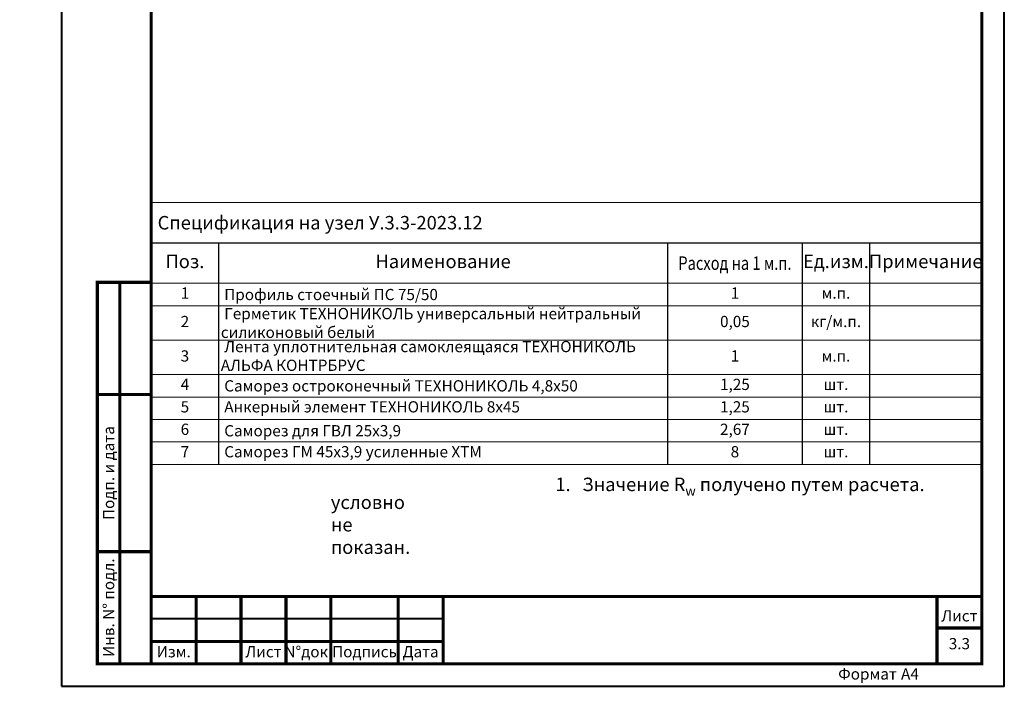
# Model space of a CAD drawing. Units: millimetres. Extents: x -67579 to 111450, y -31287 to -2843.
# Drawn here: x 63281 to 65474, y -15327 to -13842 of the extents above; entities that cross this region are included whole.
import ezdxf
from ezdxf.enums import TextEntityAlignment as Align

# ---------------------------------------------------------------- set-up
doc = ezdxf.new("R2010")
doc.units = ezdxf.units.MM
doc.layers.get('0').update_dxf_attribs({"lineweight": 30})
doc.layers.get('DEFPOINTS').update_dxf_attribs({"color": 251, "lineweight": 0})
doc.layers.add('TN-АННТОТАЦИИ', color=7, linetype='Continuous', lineweight=20, true_color=0x000000)
doc.layers.add('TN-ТАБЛИЦЫ', color=7, linetype='Continuous', lineweight=40, true_color=0x000000)
doc.styles.add('TN-Текст', font='isocpeur.ttf')
doc.styles.add('ПТС-Текст-Аннотативный', font='isocpeur.ttf')

# ---------------------------------------------------------------- blocks, each defined once
blk = doc.blocks.new('*U16')
blk.add_lwpolyline([(0, 0), (210, 0), (210, 297), (0, 297)], close=True)
at = {"const_width": 0.7}
for points in [[(20, 5), (205, 5), (205, 292), (20, 292)], [(8, 5), (20, 5), (20, 90), (8, 90)], [(20, 20), (20, 5), (205, 5), (205, 20)]]:
    blk.add_lwpolyline(points, close=True, dxfattribs=at)
for points in [[(13, 5), (13, 90)], [(20, 65), (8, 65)], [(20, 30), (8, 30)], [(30, 20), (30, 5)], [(40, 20), (40, 5)], [(50, 20), (50, 5)], [(60, 20), (60, 5)], [(75, 20), (75, 5)], [(85, 20), (85, 5)], [(195, 20), (195, 5)], [(195, 13), (205, 13)], [(85, 10), (20, 10)]]:
    blk.add_lwpolyline(points, dxfattribs=at)
blk.add_lwpolyline([(85, 15), (20, 15)])
at = {"color": 0, "style": 'TN-Текст'}
for s, p in [('Подп. и дата', (10.5, 47.5)), ('Инв. N%%D подл.', (10.5, 17.5))]:
    blk.add_text(s, height=2.5, rotation=90, dxfattribs=at).set_placement(p, align=Align.MIDDLE_CENTER)
for s, p in [('Лист', (200, 13.67)), ('Изм.', (25, 5.67)), ('Лист', (45, 5.67)), ('N%%Dдок.', (55, 5.67)), ('Подпись', (67.5, 5.67)), ('Дата', (80, 5.67))]:
    blk.add_text(s, height=2.5, dxfattribs=at).set_placement(p, align=Align.BOTTOM_CENTER)
blk.add_text('Формат', height=2.5, dxfattribs=at).set_placement((173, 1.5))
at = {"color": 0, "style": 'TN-Текст', "flags": 8}
for tag, p, height in [('ФОРМА6_001', (131.78, 11.28), 3.5), ('ФОРМАТ', (187, 1.5), 2.5)]:
    blk.add_attdef(tag, p, '', height=height, dxfattribs=at)
blk.add_attdef('ЛИСТ__', text='', height=2.5, dxfattribs=at).set_placement((200, 9.5), align=Align.MIDDLE_CENTER)
blk = doc.blocks.new('*T139')
at = {"layer": 'DEFPOINTS', "color": 8, "linetype": 'ByBlock', "lineweight": 0, "transparency": 16777216}
for p, q in [((0, 0), (1850, 0)), ((0, 0), (0, -90)), ((1850, 0), (1850, -90))]:
    blk.add_line(p, q, dxfattribs=at)
at = {"layer": 'TN-ТАБЛИЦЫ', "color": 0, "lineweight": 30, "transparency": 16777216}
for p, q in [((0, -90), (1850, -90)), ((0, -90), (0, -583.4)), ((150, -90), (150, -583.4)), ((1150, -90), (1150, -583.4)), ((1450, -90), (1450, -583.4)), ((1600, -90), (1600, -583.4)), ((1850, -90), (1850, -583.4))]:
    blk.add_line(p, q, dxfattribs=at)
at = {"layer": 'TN-ТАБЛИЦЫ', "color": 0, "linetype": 'ByBlock', "lineweight": 20, "transparency": 16777216}
for p, q in [((0, -180), (1850, -180)), ((0, -230), (1850, -230)), ((0, -306.7), (1850, -306.7)), ((0, -383.4), (1850, -383.4)), ((0, -433.4), (1850, -433.4)), ((0, -483.4), (1850, -483.4)), ((0, -533.4), (1850, -533.4)), ((0, -583.4), (1850, -583.4))]:
    blk.add_line(p, q, dxfattribs=at)
at = {"layer": 'TN-ТАБЛИЦЫ', "color": 7, "lineweight": 13, "transparency": 16777216, "style": 'TN-Текст'}
for s, insert, char_height, width, attachment_point in [('{\\fISOCPEUR|b1|i0|c204|p34; Спецификация на узел \\C1;У.3.3-2023.12}', (5, -45), 30, 1840, 4), ('Поз.', (75, -135), 30, 140, 5), ('Наименование', (650, -135), 30, 990, 5), ('{\\W0.8;Расход на 1 м.п. }', (1300, -135), 30, 290, 5), ('Ед.изм.', (1525, -135), 30, 140, 5), ('Примечание', (1725, -135), 30, 240, 5), ('1', (75, -205), 25, 140, 5), ('1', (1300, -205), 25, 290, 5), ('м.п.', (1525, -205), 25, 140, 5), ('2', (75, -268.3), 25, 140, 5), ('0,05', (1300, -268.3), 25, 290, 5), ('кг/м.п.', (1525, -268.3), 25, 140, 5), ('3', (75, -345), 25, 140, 5), (' Лента уплотнительная самоклеящаяся ТЕХНОНИКОЛЬ АЛЬФА КОНТРБРУС', (155, -345), 25, 990, 4), ('1', (1300, -345), 25, 290, 5), ('м.п.', (1525, -345), 25, 140, 5), ('4', (75, -408.4), 25, 140, 5), (' {\\C256;Саморез остроконечный ТЕХНОНИКОЛЬ 4,8х50}', (155, -408.4), 25, 990, 4), ('1,25', (1300, -408.4), 25, 290, 5), ('шт.', (1525, -408.4), 25, 140, 5), ('5', (75, -458.4), 25, 140, 5), (' Анкерный элемент ТЕХНОНИКОЛЬ 8х45', (155, -458.4), 25, 990, 4), ('1,25', (1300, -458.4), 25, 290, 5), ('шт.', (1525, -458.4), 25, 140, 5), ('6', (75, -508.4), 25, 140, 5), ('2,67', (1300, -508.4), 25, 290, 5), ('шт.', (1525, -508.4), 25, 140, 5), ('7', (75, -558.4), 25, 140, 5), ('8', (1300, -558.4), 25, 290, 5), ('шт.', (1525, -558.4), 25, 140, 5)]:
    blk.add_mtext(s, dxfattribs=dict(at, insert=insert, char_height=char_height, width=width, attachment_point=attachment_point))
at = {"layer": 'TN-ТАБЛИЦЫ', "color": 1, "lineweight": 13, "transparency": 16777216, "insert": (155, -205), "char_height": 25, "width": 990, "attachment_point": 4, "style": 'TN-Текст'}
blk.add_mtext('\\A1;{\\C256; Профиль стоечный ПС 75/50}', dxfattribs=at)
at = {"layer": 'TN-ТАБЛИЦЫ', "lineweight": 13, "transparency": 16777216, "char_height": 25, "width": 990, "attachment_point": 4, "style": 'TN-Текст'}
for s, insert in [('{\\C256; }Герметик ТЕХНОНИКОЛЬ универсальный нейтральный силиконовый белый', (155, -268.3)), (' {\\C256;Саморез для ГВЛ 25х3,9}', (155, -508.4)), (' Саморез ГМ 45х3,9 усиленные XTM', (155, -558.4))]:
    blk.add_mtext(s, dxfattribs=dict(at, insert=insert))

msp = doc.modelspace()

# ---------------------------------------------------------------- block references
msp.add_blockref('*T139', (63574.2, -14248.9))
at = {"layer": 'TN-ТАБЛИЦЫ', "color": 7}
ref = msp.add_blockref('*U16', (63374.2, -15326.6), dxfattribs=dict(at, xscale=10, yscale=10, zscale=10))
ref.add_attrib('ФОРМАТ', 'А4', (65244.2, -15311.6), dxfattribs={"layer": '0', "color": 0, "height": 25, "style": 'TN-Текст'})
ref.add_attrib('ЛИСТ__', '3.3', dxfattribs={"layer": '0', "color": 0, "height": 25, "style": 'TN-Текст'}).set_placement((65374.2, -15231.6), align=Align.MIDDLE_CENTER)

# ---------------------------------------------------------------- texts
at = {"layer": 'TN-АННТОТАЦИИ', "char_height": 30, "attachment_point": 1, "style": 'ПТС-Текст-Аннотативный'}
for s, gutter_width, heights, insert in [('\\A1;\\pi-60,l90,t90,120;1.^IПрофиль стоечный ПС 75/50 на чертеже условно не показан.\\P2.^IЗначение R{\\H0.7x;\\S^ w;\\H1.42857x; получено путем расчета.}', 20358.2, [129.4], (61274.2, -14851.6)), ('\\A1;\\pi-60,l90,t90,120;1.^IЗначение R{\\H0.7x;\\S^ w;\\H1.42857x; получено путем расчета.}', 0, [292.3], (63574.2, -14851.6))]:
    msp.add_mtext_dynamic_manual_height_columns(s, width=1850, gutter_width=gutter_width, heights=heights, dxfattribs=dict(at, insert=insert))

doc.saveas('drawing.dxf')
